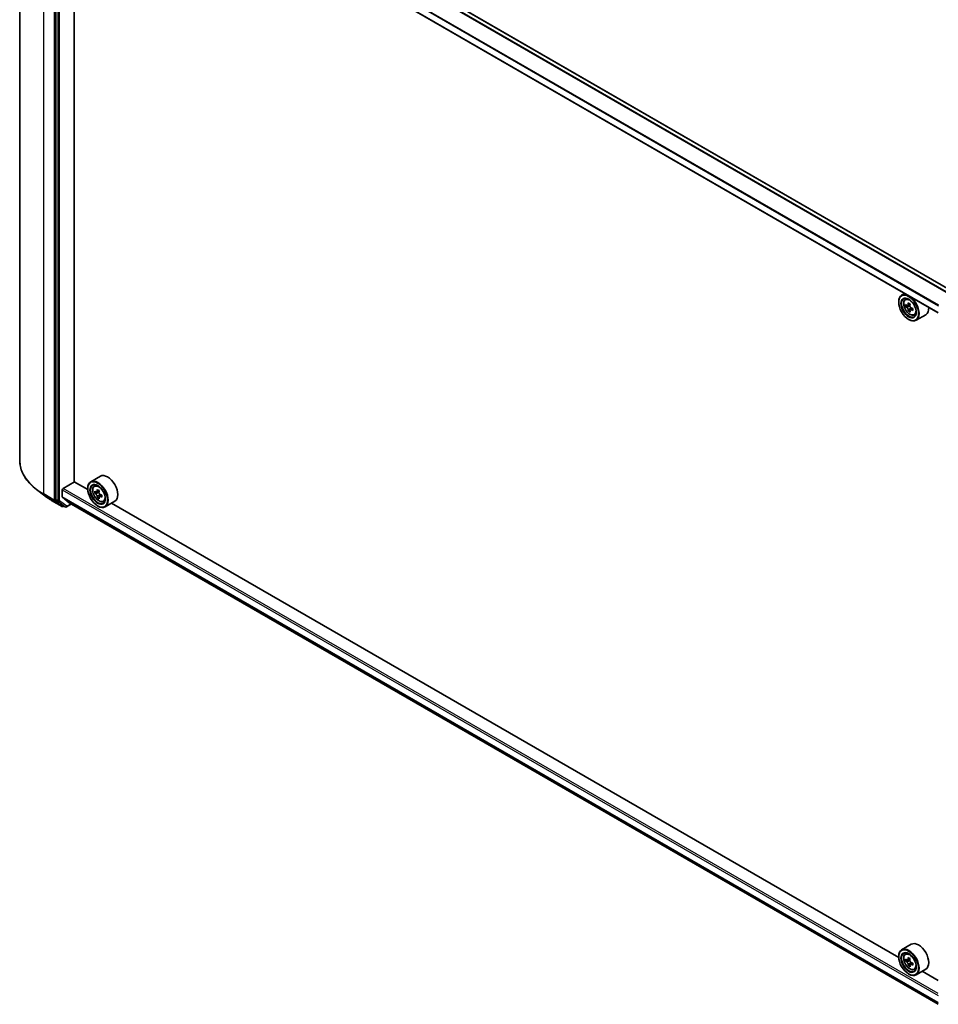
# Model space of a CAD drawing. Units: millimetres. Extents: x 36 to 8698, y 20 to 1425.
# Drawn here: x 327 to 423, y 379 to 481 of the extents above; entities that cross this region are included whole.
import ezdxf

# ---------------------------------------------------------------- set-up
doc = ezdxf.new("R2010")
doc.units = ezdxf.units.MM
doc.header["$LTSCALE"] = 2.5
doc.layers.add('Visible (ISO)', color=7, linetype='Continuous', lineweight=35)
doc.layers.add('Visible Narrow (ISO)', color=7, linetype='Continuous', lineweight=25)

msp = doc.modelspace()

# ---------------------------------------------------------------- linework, layer by layer
at = {"layer": 'Visible (ISO)'}
for p, q in [((327.4897, 435.6776), (327.4897, 508.7132)), ((424.1545, 453.4242), (333.0592, 506.0182)), ((331.2584, 504.5592), (331.2584, 431.5986)), ((422.9394, 451.0134), (331.9324, 503.5563)), ((333.1587, 433.4543), (333.1587, 502.8483)), ((419.4507, 453.0276), (419.1324, 452.8439)), ((419.5018, 452.4016), (419.6408, 452.5237)), ((418.8217, 452.1232), (418.8217, 452.1572)), ((419.7288, 451.7705), (419.5488, 451.6666)), ((420.003, 451.9217), (419.7557, 451.7789)), ((419.801, 451.8051), (419.9311, 451.7313)), ((420.2765, 451.4651), (420.0257, 451.3203)), ((420.0722, 451.4896), (420.0733, 451.3477)), ((419.9976, 451.2879), (419.8274, 451.1896)), ((419.8529, 450.3371), (419.8824, 450.3201)), ((420.4341, 450.7869), (420.6093, 450.8461)), ((421.6341, 450.8241), (420.6324, 450.2458)), ((335.8706, 434.0304), (334.8689, 433.4521)), ((331.9949, 432.7654), (333.1734, 433.4458)), ((334.5608, 432.6448), (333.1587, 433.4543)), ((335.2383, 433.0098), (335.3772, 433.1319)), ((330.1012, 431.9859), (329.2216, 432.6631)), ((331.9065, 431.8885), (331.9065, 432.6123)), ((334.5582, 432.7314), (334.5582, 432.7654)), ((335.4623, 432.379), (335.2849, 432.2766)), ((335.741, 432.5308), (335.4929, 432.3876)), ((335.5388, 432.4141), (335.6672, 432.3407)), ((336.0113, 432.0723), (335.7613, 431.928)), ((335.8078, 432.0987), (335.8084, 431.9552)), ((330.7948, 431.5241), (331.885, 430.8947)), ((331.2794, 431.5447), (332.0094, 430.9727)), ((331.9202, 431.8528), (332.6254, 431.2828)), ((332.0768, 430.9333), (332.01, 430.8947)), ((332.2205, 430.8503), (332.0143, 430.9694)), ((332.3455, 430.8503), (332.8597, 431.1471)), ((332.629, 431.2803), (422.9394, 379.1396)), ((335.7344, 431.8982), (335.5625, 431.799)), ((335.5894, 430.9453), (335.6189, 430.9283)), ((336.1706, 431.3951), (336.3458, 431.4543)), ((337.3706, 431.4324), (336.3689, 430.854)), ((418.8244, 383.9952), (337.0157, 431.2275)), ((420.1341, 385.3808), (419.1324, 384.8025)), ((418.8217, 384.0818), (418.8217, 384.1158)), ((419.5018, 384.3602), (419.6408, 384.4823)), ((419.9996, 383.8783), (419.7538, 383.7364)), ((419.7372, 383.7297), (419.5496, 383.6214)), ((419.7982, 383.762), (419.9318, 383.6874)), ((419.9973, 383.2421), (419.8303, 383.1457)), ((420.28, 383.4258), (420.0276, 383.28)), ((420.0741, 383.4464), (420.076, 383.308)), ((420.4341, 382.7455), (420.6093, 382.8048)), ((419.8529, 382.2957), (419.8824, 382.2787)), ((421.6341, 382.7828), (420.6324, 382.2044)), ((422.9394, 381.6194), (421.2793, 382.5779))]:
    msp.add_line(p, q, dxfattribs=at)
for centre in [(331.9475, 431.003), (332.283, 430.9585)]:
    msp.add_arc(centre, 0.125, 240, 300, dxfattribs=at)
for centre, major_axis in [((419.8529, 451.5278), (0.7292, -1.263)), ((419.8529, 451.5278), (-0.5625, 0.9743)), ((335.5894, 432.136), (0.7292, -1.263)), ((335.5894, 432.136), (-0.5625, 0.9743)), ((419.8529, 383.4864), (0.7292, -1.263)), ((419.8529, 383.4864), (-0.5625, 0.9743))]:
    msp.add_ellipse(centre, major_axis=major_axis, ratio=0.57735027, dxfattribs=at)
for centre, major_axis, ratio, start_param, end_param in [((419.8824, 451.5448), (0.75, -1.299), 0.57735027, 5.49778714, 10.21017612), ((419.8824, 451.5448), (0.5417, -0.9382), 0.57735027, 2.37524496, 7.049533), ((421.6568, 452.9909), (-1.4733, -2.5962), 0.58225109, 5.44985511, 5.53712128), ((422.0243, 452.8887), (-3.0273, -0.0223), 0.57240749, 0.60827245, 0.67257381), ((422.0259, 452.6751), (3.0273, 0.0223), 0.57240749, 3.7498651, 3.81416646), ((421.933, 452.8342), (-1.4942, -2.633), 0.58225109, 5.32058876, 5.38489012), ((422.022, 453.209), (-2.985, -0.0219), 0.57240749, 0.7375388, 0.82480497), ((419.9323, 451.5691), (0.099, -0.1714), 0.57735027, 1.81622857, 2.36471941), ((422.1172, 452.7297), (1.4942, 2.633), 0.58225109, 2.1789961, 2.24329746), ((419.9323, 451.5691), (0.099, -0.1714), 0.57735027, 0.79392308, 1.36871203), ((422.0243, 452.8887), (-3.0273, -0.0223), 0.57240749, 0.88976996, 0.95407132), ((422.3934, 452.5729), (1.4733, 2.5962), 0.58225109, 2.30826245, 2.39552862), ((420.8841, 452.1232), (0.75, -1.299), 0.57735027, 0, 0.84814375), ((421.933, 452.8342), (-1.4942, -2.633), 0.58225109, 5.60208627, 5.66638763), ((422.0282, 452.3549), (2.985, 0.0219), 0.57240749, 3.87913146, 3.96639763), ((422.1172, 452.7297), (1.4942, 2.633), 0.58225109, 2.46049361, 2.52479497), ((422.0259, 452.6751), (3.0273, 0.0223), 0.57240749, 4.03136262, 4.09566398), ((336.6206, 432.7314), (0.75, -1.299), 0.57735027, 0, 3.14159265), ((335.6189, 432.153), (0.75, -1.299), 0.57735027, 5.49778714, 10.21017612), ((335.6189, 432.153), (0.5417, -0.9382), 0.57735027, 2.37524496, 7.049533), ((331.9949, 432.6633), (-0.0625, -0.1083), 0.57735027, 3.92699082, 5.49778714), ((337.3933, 433.6007), (-1.4817, -2.5914), 0.58013766, 5.45172251, 5.53898868), ((337.7611, 433.4967), (-3.0274, -0.0127), 0.57454936, 0.6100906, 0.67439196), ((337.762, 433.2835), (3.0274, 0.0127), 0.57454936, 3.75168325, 3.81598461), ((337.6695, 433.4428), (-1.5027, -2.6282), 0.58013766, 5.32245615, 5.38675751), ((337.6695, 433.4428), (-1.5027, -2.6282), 0.58013766, 5.60395367, 5.66825503), ((337.7598, 433.8164), (-2.9851, -0.0125), 0.57454936, 0.73935695, 0.82662312), ((335.6679, 432.1787), (0.099, -0.1714), 0.57735027, 1.80720384, 2.36103412), ((337.8536, 433.3375), (1.5027, 2.6282), 0.58013766, 2.1808635, 2.24516486), ((335.6679, 432.1787), (0.099, -0.1714), 0.57735027, 0.79023779, 1.35899882), ((337.7611, 433.4967), (-3.0274, -0.0127), 0.57454936, 0.89158811, 0.95588947), ((337.762, 433.2835), (3.0274, 0.0127), 0.57454936, 4.03318076, 4.09748212), ((338.1298, 433.1795), (1.4817, 2.5914), 0.58013766, 2.31012985, 2.39739602), ((331.3467, 431.6496), (-0.0625, -0.1083), 0.57735027, 5.49778714, 6.20140093), ((331.9655, 431.9225), (-0.0417, -0.0722), 0.57735027, 5.49778714, 6.19252542), ((332.0768, 431.0776), (-0.0625, -0.1083), 0.57735027, 6.20140093, 6.28318531), ((332.6707, 431.3525), (-0.0417, -0.0722), 0.57735027, 6.19252542, 6.28318531), ((337.7633, 432.9638), (2.9851, 0.0125), 0.57454936, 3.8809496, 3.96821577), ((337.8536, 433.3375), (1.5027, 2.6282), 0.58013766, 2.46236101, 2.52666237), ((419.8824, 383.5035), (0.75, -1.299), 0.57735027, 5.49778714, 10.21017612), ((420.8841, 384.0818), (0.75, -1.299), 0.57735027, 0, 3.14159265), ((419.8824, 383.5035), (0.5417, -0.9382), 0.57735027, 2.37524496, 7.049533), ((421.6569, 384.9461), (-1.4551, -2.6064), 0.5868014, 5.44576328, 5.53302945), ((422.0236, 384.8477), (-3.0271, -0.0429), 0.56774183, 0.60438044, 0.6686818), ((421.933, 384.7919), (-1.4758, -2.6434), 0.5868014, 5.31649693, 5.38079829), ((422.019, 385.1692), (-2.9848, -0.0423), 0.56774183, 0.73364679, 0.82091296), ((422.1171, 384.6891), (1.4758, 2.6434), 0.5868014, 2.17490428, 2.23920564), ((422.0266, 384.6334), (3.0271, 0.0429), 0.56774183, 3.74597309, 3.81027445), ((421.933, 384.7919), (-1.4758, -2.6434), 0.5868014, 5.59799444, 5.6622958), ((422.0312, 384.3118), (2.9848, 0.0423), 0.56774183, 3.87523944, 3.96250561), ((419.9341, 383.5245), (0.099, -0.1714), 0.57735027, 1.8351117, 2.37270131), ((422.1171, 384.6891), (1.4758, 2.6434), 0.5868014, 2.45640179, 2.52070315), ((419.9341, 383.5245), (0.099, -0.1714), 0.57735027, 0.80190498, 1.39039885), ((422.0236, 384.8477), (-3.0271, -0.0429), 0.56774183, 0.88587795, 0.95017931), ((422.0266, 384.6334), (3.0271, 0.0429), 0.56774183, 4.0274706, 4.09177196), ((422.3933, 384.5349), (1.4551, 2.6064), 0.5868014, 2.30417063, 2.3914368)]:
    msp.add_ellipse(centre, major_axis=major_axis, ratio=ratio, start_param=start_param, end_param=end_param, dxfattribs=at)
for points, knots in [([(419.5018, 452.4016), (419.4571, 452.3623), (419.4215, 452.3121), (419.3669, 452.1913), (419.3502, 452.1188), (419.3386, 451.9581), (419.3453, 451.8689), (419.3816, 451.686), (419.4113, 451.5923), (419.4903, 451.41), (419.5393, 451.3213), (419.652, 451.1572), (419.7156, 451.0816), (419.8521, 450.9508), (419.925, 450.8956), (420.0741, 450.812), (420.1505, 450.7837), (420.2968, 450.7608), (420.3672, 450.7647), (420.4324, 450.7863), (420.4333, 450.7866), (420.4341, 450.7869)], [0.89181652, 0.89181652, 0.89181652, 0.89181652, 1.17031274, 1.17031274, 1.48213157, 1.48213157, 1.81576651, 1.81576651, 2.15010806, 2.15010806, 2.48219048, 2.48219048, 2.81404505, 2.81404505, 3.14787589, 3.14787589, 3.48260002, 3.48260002, 3.79929685, 3.79929685, 3.80352262, 3.80352262, 3.80352262, 3.80352262]), ([(419.6642, 451.7917), (419.6798, 451.7806), (419.6968, 451.7731), (419.729, 451.7688), (419.7441, 451.772), (419.7688, 451.7868), (419.78, 451.7993), (419.7962, 451.8325), (419.8012, 451.8531), (419.803, 451.8746)], [0, 0, 0, 0, 0.0179369429, 0.0179369429, 0.0358738858, 0.0358738858, 0.0538108287, 0.0538108287, 0.0717477716, 0.0717477716, 0.0717477716, 0.0717477716]), ([(419.8069, 451.3365), (419.8049, 451.3557), (419.7995, 451.3784), (419.7828, 451.4252), (419.7713, 451.4493), (419.7462, 451.4923), (419.7309, 451.5141), (419.6985, 451.5515), (419.6814, 451.5671), (419.6658, 451.5782)], [0, 0, 0, 0, 0.0179369429, 0.0179369429, 0.0358738858, 0.0358738858, 0.0538108287, 0.0538108287, 0.0717477716, 0.0717477716, 0.0717477716, 0.0717477716]), ([(419.9871, 451.7701), (419.9853, 451.7486), (419.9873, 451.724), (419.9997, 451.6746), (420.01, 451.6499), (420.0352, 451.6069), (420.0516, 451.5858), (420.0884, 451.5509), (420.1088, 451.5372), (420.1282, 451.5284)], [0, 0, 0, 0, 0.0179369429, 0.0179369429, 0.0358738858, 0.0358738858, 0.0538108287, 0.0538108287, 0.0717477716, 0.0717477716, 0.0717477716, 0.0717477716]), ([(420.1298, 451.3148), (420.1104, 451.3237), (420.09, 451.3293), (420.0534, 451.331), (420.0372, 451.3272), (420.0125, 451.3124), (420.0024, 451.3006), (419.9907, 451.2699), (419.989, 451.2512), (419.991, 451.232)], [0, 0, 0, 0, 0.0179369429, 0.0179369429, 0.0358738858, 0.0358738858, 0.0538108287, 0.0538108287, 0.0717477716, 0.0717477716, 0.0717477716, 0.0717477716]), ([(329.2216, 432.6631), (329.0007, 432.8332), (328.7983, 433.0118), (328.434, 433.3836), (328.2721, 433.5768), (327.9919, 433.9749), (327.8735, 434.1797), (327.6829, 434.5979), (327.6106, 434.8111), (327.514, 435.2422), (327.4897, 435.4599), (327.4897, 435.6776)], [1.712731643, 1.712731643, 1.712731643, 1.712731643, 1.841424213, 1.841424213, 1.970116782, 1.970116782, 2.098809351, 2.098809351, 2.227501921, 2.227501921, 2.35619449, 2.35619449, 2.35619449, 2.35619449]), ([(335.2383, 433.0098), (335.1936, 432.9705), (335.1579, 432.9204), (335.1034, 432.7995), (335.0867, 432.727), (335.075, 432.5663), (335.0817, 432.4771), (335.118, 432.2942), (335.1478, 432.2005), (335.2267, 432.0182), (335.2758, 431.9295), (335.3885, 431.7654), (335.4521, 431.6898), (335.5885, 431.559), (335.6614, 431.5038), (335.8106, 431.4202), (335.8869, 431.3919), (336.0333, 431.369), (336.1037, 431.373), (336.1688, 431.3945), (336.1697, 431.3948), (336.1706, 431.3951)], [0.89550181, 0.89550181, 0.89550181, 0.89550181, 1.17399803, 1.17399803, 1.48581686, 1.48581686, 1.8194518, 1.8194518, 2.15379335, 2.15379335, 2.48587577, 2.48587577, 2.81773034, 2.81773034, 3.15156118, 3.15156118, 3.48628531, 3.48628531, 3.80298214, 3.80298214, 3.80720791, 3.80720791, 3.80720791, 3.80720791]), ([(330.1012, 431.9859), (330.1437, 431.9532), (330.187, 431.9208), (330.275, 431.8569), (330.3198, 431.8253), (330.4109, 431.7629), (330.4572, 431.7321), (330.5512, 431.6713), (330.5989, 431.6413), (330.6958, 431.5821), (330.745, 431.5529), (330.7948, 431.5241)], [4.570453664, 4.570453664, 4.570453664, 4.570453664, 4.598840727, 4.598840727, 4.627227791, 4.627227791, 4.655614854, 4.655614854, 4.684001917, 4.684001917, 4.71238898, 4.71238898, 4.71238898, 4.71238898]), ([(335.401, 432.4007), (335.4166, 432.3896), (335.4336, 432.382), (335.4659, 432.3775), (335.481, 432.3806), (335.5058, 432.3952), (335.5171, 432.4076), (335.5334, 432.4407), (335.5384, 432.4613), (335.5402, 432.4827)], [0, 0, 0, 0, 0.0179369429, 0.0179369429, 0.0358738858, 0.0358738858, 0.0538108287, 0.0538108287, 0.0717477716, 0.0717477716, 0.0717477716, 0.0717477716]), ([(335.5425, 431.9455), (335.5405, 431.9647), (335.5353, 431.9874), (335.5186, 432.0342), (335.5072, 432.0583), (335.4822, 432.1014), (335.4669, 432.1232), (335.4346, 432.1607), (335.4175, 432.1764), (335.4019, 432.1876)], [0, 0, 0, 0, 0.0179369429, 0.0179369429, 0.0358738858, 0.0358738858, 0.0538108287, 0.0538108287, 0.0717477716, 0.0717477716, 0.0717477716, 0.0717477716]), ([(335.7244, 432.3774), (335.7226, 432.356), (335.7245, 432.3314), (335.7367, 432.282), (335.747, 432.2573), (335.7721, 432.2142), (335.7884, 432.193), (335.8252, 432.1581), (335.8456, 432.1443), (335.865, 432.1354)], [0, 0, 0, 0, 0.0179369429, 0.0179369429, 0.0358738858, 0.0358738858, 0.0538108287, 0.0538108287, 0.0717477716, 0.0717477716, 0.0717477716, 0.0717477716]), ([(335.8659, 431.9222), (335.8465, 431.9311), (335.8261, 431.9369), (335.7895, 431.9388), (335.7732, 431.935), (335.7484, 431.9204), (335.7383, 431.9087), (335.7264, 431.8782), (335.7246, 431.8594), (335.7266, 431.8403)], [0, 0, 0, 0, 0.0179369429, 0.0179369429, 0.0358738858, 0.0358738858, 0.0538108287, 0.0538108287, 0.0717477716, 0.0717477716, 0.0717477716, 0.0717477716]), ([(419.5018, 384.3602), (419.4571, 384.3209), (419.4215, 384.2708), (419.3669, 384.1499), (419.3502, 384.0774), (419.3386, 383.9167), (419.3453, 383.8275), (419.3816, 383.6446), (419.4113, 383.5509), (419.4903, 383.3686), (419.5393, 383.2799), (419.652, 383.1158), (419.7156, 383.0403), (419.8521, 382.9094), (419.925, 382.8542), (420.0741, 382.7706), (420.1505, 382.7423), (420.2968, 382.7194), (420.3672, 382.7234), (420.4324, 382.7449), (420.4333, 382.7452), (420.4341, 382.7455)], [5.5962236, 5.5962236, 5.5962236, 5.5962236, 5.87471982, 5.87471982, 6.18653865, 6.18653865, 6.52017359, 6.52017359, 6.85451514, 6.85451514, 7.18659756, 7.18659756, 7.51845213, 7.51845213, 7.85228297, 7.85228297, 8.1870071, 8.1870071, 8.50370393, 8.50370393, 8.50792971, 8.50792971, 8.50792971, 8.50792971]), ([(419.6635, 383.7486), (419.6791, 383.7377), (419.6961, 383.7303), (419.7282, 383.7264), (419.7432, 383.7299), (419.7677, 383.7449), (419.7788, 383.7576), (419.7947, 383.7911), (419.7995, 383.8119), (419.8011, 383.8334)], [0, 0, 0, 0, 0.0179369429, 0.0179369429, 0.0358738858, 0.0358738858, 0.0538108287, 0.0538108287, 0.0717477716, 0.0717477716, 0.0717477716, 0.0717477716]), ([(419.8088, 383.2932), (419.8066, 383.3125), (419.8011, 383.3353), (419.7841, 383.3821), (419.7725, 383.4062), (419.7472, 383.4491), (419.7318, 383.4707), (419.6993, 383.5079), (419.6821, 383.5233), (419.6665, 383.5342)], [0, 0, 0, 0, 0.0179369429, 0.0179369429, 0.0358738858, 0.0358738858, 0.0538108287, 0.0538108287, 0.0717477716, 0.0717477716, 0.0717477716, 0.0717477716]), ([(419.9852, 383.7306), (419.9836, 383.7091), (419.9857, 383.6844), (419.9984, 383.635), (420.0089, 383.6103), (420.0342, 383.5674), (420.0507, 383.5464), (420.0876, 383.5118), (420.108, 383.4982), (420.1275, 383.4895)], [0, 0, 0, 0, 0.0179369429, 0.0179369429, 0.0358738858, 0.0358738858, 0.0538108287, 0.0538108287, 0.0717477716, 0.0717477716, 0.0717477716, 0.0717477716]), ([(420.1305, 383.2752), (420.1111, 383.2839), (420.0908, 383.2893), (420.0543, 383.2907), (420.0382, 383.2866), (420.0137, 383.2715), (420.0037, 383.2595), (419.9922, 383.2286), (419.9907, 383.2097), (419.9929, 383.1904)], [0, 0, 0, 0, 0.0179369429, 0.0179369429, 0.0358738858, 0.0358738858, 0.0538108287, 0.0538108287, 0.0717477716, 0.0717477716, 0.0717477716, 0.0717477716])]:
    msp.add_open_spline(points, degree=3, knots=knots, dxfattribs=at)
at = {"layer": 'Visible Narrow (ISO)'}
for p, q in [((332.6254, 505.7732), (423.7257, 453.1764)), ((423.7919, 453.2149), (332.6707, 505.8238)), ((332.9967, 506.012), (424.1179, 453.4031)), ((329.9915, 432.1905), (329.9915, 505.226)), ((331.0816, 504.5967), (331.0816, 431.5611)), ((331.4646, 504.4401), (331.4646, 431.4795)), ((331.6414, 431.4795), (331.6414, 504.4401)), ((331.9065, 504.3373), (422.976, 451.7583)), ((422.9394, 451.0557), (331.9065, 503.6135)), ((422.9996, 451.8041), (331.9202, 504.3888)), ((419.6658, 451.5782), (419.9311, 451.7313)), ((419.803, 451.8746), (419.9582, 451.9642)), ((420.0722, 451.4896), (419.8069, 451.3365)), ((420.2826, 451.4031), (420.1298, 451.3148)), ((331.0816, 431.5611), (329.9915, 432.1905)), ((330.0125, 432.1366), (331.1026, 431.5072)), ((330.7899, 431.5274), (330.0125, 432.1366)), ((331.9065, 432.6123), (422.9394, 380.0545)), ((422.9394, 380.2586), (331.9949, 432.7654)), ((335.4019, 432.1876), (335.6672, 432.3407)), ((335.5402, 432.4827), (335.695, 432.572)), ((335.8078, 432.0987), (335.5425, 431.9455)), ((336.0192, 432.0108), (335.8659, 431.9222)), ((331.8801, 430.898), (330.7899, 431.5274)), ((331.1026, 431.5072), (331.8801, 430.898)), ((331.2584, 431.5611), (331.2584, 431.5986)), ((331.4646, 431.4795), (331.2584, 431.5986)), ((331.2794, 431.5447), (331.2584, 431.5611)), ((331.2794, 431.5447), (331.4856, 431.4256)), ((331.4856, 431.4256), (332.2156, 430.8536)), ((332.3714, 430.9075), (331.6414, 431.4795)), ((422.9394, 379.3307), (331.9065, 431.8885)), ((331.9202, 431.8528), (422.9394, 379.3029)), ((332.0359, 430.9519), (332.0094, 430.9727)), ((332.2156, 430.8536), (332.0094, 430.9727)), ((332.0402, 430.9544), (332.0359, 430.9519)), ((332.8231, 431.1683), (332.3714, 430.9075)), ((422.9394, 379.14), (332.6254, 431.2828)), ((419.8011, 383.8334), (419.9575, 383.9237)), ((419.6665, 383.5342), (419.9318, 383.6874)), ((420.0741, 383.4464), (419.8088, 383.2932)), ((420.2823, 383.3628), (420.1305, 383.2752))]:
    msp.add_line(p, q, dxfattribs=at)
for centre in [(419.9748, 451.5982), (335.7113, 432.2064), (419.9748, 383.5568)]:
    msp.add_ellipse(centre, major_axis=(-0.4402, 0.7625), ratio=0.57735027, dxfattribs=at)
for centre, major_axis, ratio, start_param, end_param in [((420.0218, 451.6253), (-0.4692, 0.8127), 0.57735027, 5.85940152, 6.39812858), ((420.0218, 451.6253), (0.4692, -0.8127), 0.57735027, 6.16824203, 6.70696909), ((336.0313, 435.6776), (-8.5417, 0), 0.57735027, 0, 0.78539816), ((335.7582, 432.2335), (-0.4692, 0.8127), 0.57735027, 5.85940152, 6.39812858), ((336.0313, 435.6116), (8.512, 0), 0.57735027, 3.7850555, 3.92699082), ((330.0798, 432.2415), (-0.0625, -0.1083), 0.57735027, 5.49778714, 6.20140093), ((336.0313, 434.5535), (-7.4124, 0), 0.57735027, 0.64346285, 0.78539816), ((330.8573, 431.6323), (-0.0625, -0.1083), 0.57735027, 6.20140093, 6.28318531), ((331.17, 431.6122), (0.125, 0), 0.57735027, 3.92699082, 5.49778714), ((331.17, 431.6122), (-0.0625, -0.1083), 0.57735027, 5.49778714, 6.20140093), ((331.17, 431.6122), (-0.0771, -0.0984), 0.81376746, 0.11502174, 1.68581807), ((331.553, 431.5305), (0.125, 0), 0.57735027, 3.92699082, 5.49778714), ((331.553, 431.5305), (-0.0625, -0.1083), 0.57735027, 5.49778714, 6.20140093), ((331.553, 431.5305), (-0.0771, -0.0984), 0.81376746, 0.11502174, 1.68581807), ((331.9475, 431.003), (-0.0771, -0.0984), 0.81376746, 0.11502174, 1.68581807), ((331.9475, 431.003), (-0.0625, -0.1083), 0.57735027, 6.20140093, 6.28318531), ((331.9475, 431.003), (0.0625, -0.1083), 0.57735027, 0, 0.78539816), ((332.283, 430.9585), (-0.0771, -0.0984), 0.81376746, 0.11502174, 1.68581807), ((332.283, 430.9585), (0.0625, -0.1083), 0.57735027, 0, 0.78539816), ((335.7582, 432.2335), (0.4692, -0.8127), 0.57735027, 6.16824203, 6.70696909), ((332.283, 430.9585), (-0.0625, -0.1083), 0.57735027, 6.20140093, 6.28318531), ((420.0218, 383.5839), (-0.4692, 0.8127), 0.57735027, 5.85940152, 6.39812858), ((420.0218, 383.5839), (0.4692, -0.8127), 0.57735027, 6.16824203, 6.70696909)]:
    msp.add_ellipse(centre, major_axis=major_axis, ratio=ratio, start_param=start_param, end_param=end_param, dxfattribs=at)

doc.saveas('drawing.dxf')
